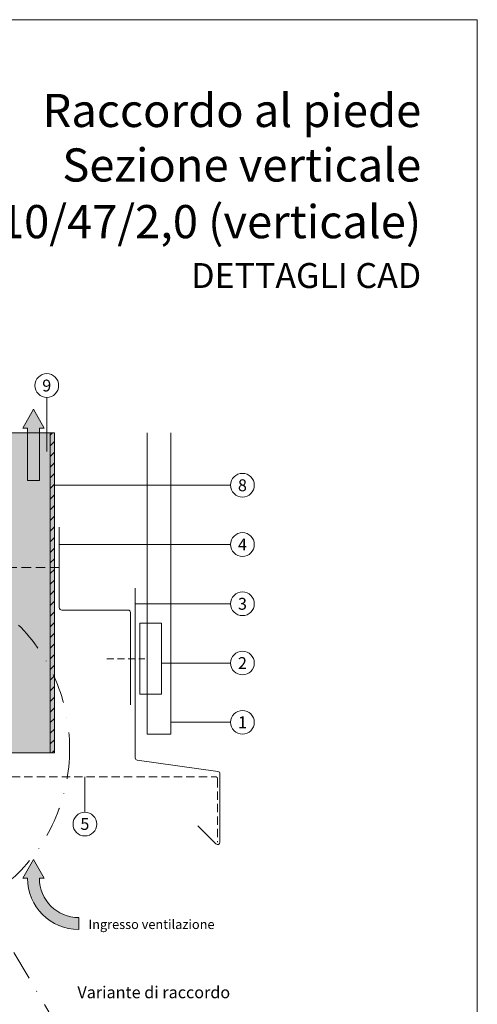
# Model space of a CAD drawing. Units: millimetres. Extents: x -4634 to 4496, y -10805 to -9704.
# Drawn here: x -2382 to -2189, y -10492 to -10077 of the extents above; entities that cross this region are included whole.
import ezdxf
from ezdxf.enums import TextEntityAlignment as Align

# ---------------------------------------------------------------- set-up
doc = ezdxf.new("R2010")
doc.units = ezdxf.units.MM
for name, pattern in [('ACDINTGL', [3, 2, -1]), ('ACDINWELD', [3, 2, -1]), ('STRICHPUNKT', [25.4, 12.7, -6.35, 0, -6.35])]:
    doc.linetypes.add(name, pattern=pattern)
for name, color, linetype, lineweight, true_color in [('01_PREFA-Dachprodukt', 7, 'Continuous', 13, 0xe1000f), ('02_Befestigung', 7, 'Continuous', 9, 0xff7f7f), ('02_Kantteile', 7, 'Continuous', 13, 0xff7f7f), ('03_L-Profil', 7, 'Continuous', 9, 0x8296a0), ('03_T-Profil', 7, 'Continuous', 9, 0x8296a0), ('03_T-Profil_schraffur', 7, 'Continuous', 9, 0xc8c8c8), ('06_Alu_UK', 7, 'Continuous', 9, 0x8296a0), ('08_Bemassung', 7, 'Continuous', 5, 0x505f69), ('09_Luft', 7, 'Continuous', 5, 0x8296a0), ('10_Blattrahmen', 7, 'Continuous', 20, 0x000000), ('99_Text_1_IT', 7, 'Continuous', 25, 0xe1000f), ('99_Text_3_IT', 7, 'Continuous', 5, 0x505f69)]:
    doc.layers.add(name, color=color, linetype=linetype, lineweight=lineweight, true_color=true_color)
doc.layers.add('99_Text_2_IT', color=7, linetype='Continuous')
doc.styles.add('Arial', font='arial.ttf')
doc.styles.add('PREFA_Standard', font='arial.ttf', dxfattribs={"height": 20})

# ---------------------------------------------------------------- blocks, each defined once
blk = doc.blocks.new('5')
at = {"layer": '10_Blattrahmen'}
blk.add_lwpolyline([(-3753.86, -9142.94), (-3239.36, -9142.94), (-3239.36, -8415.3), (-3753.86, -8415.3)], close=True, dxfattribs=at)
blk = doc.blocks.new('110')
at = {"layer": '03_T-Profil'}
h = blk.add_hatch(dxfattribs=at)
h.set_pattern_fill('ANSI31', color=256)
h.set_pattern_definition([(45, (429.4624, -1683.7673), (-2.245064, 2.245064), [])])
h.paths.add_polyline_path([(-2530.1, -9336.4), (-2531.9, -9336.4), (-2531.9, -9471.4), (-2530.1, -9471.4)])
at = {"layer": '03_T-Profil_schraffur'}
h = blk.add_hatch(color=256, dxfattribs=at)
h.dxf.hatch_style = 1
h.paths.add_polyline_path([(-2530.1, -9336.4), (-2590.1, -9336.4), (-2590.1, -9471.4), (-2530.1, -9471.4)])
at = {"layer": '03_T-Profil'}
for points in [[(-2590.1, -9336.4), (-2530.1, -9336.4), (-2530.1, -9471.4), (-2590.1, -9471.4)], [(-2531.9, -9336.4), (-2530.1, -9336.4), (-2530.1, -9471.4), (-2531.9, -9471.4)]]:
    blk.add_lwpolyline(points, close=True, dxfattribs=at)
blk = doc.blocks.new('A$C3b803e11')
at = {"layer": '09_Luft'}
h = blk.add_hatch(color=256, dxfattribs=at)
h.dxf.hatch_style = 1
h.paths.add_polyline_path([(0, 0), (-4.5, -8), (-2.5, -8), (-2.5, -20.9), (2.5, -20.9), (2.5, -8), (4.5, -8)])
h.paths.add_polyline_path([(2.5, -20.9), (-2.5, -20.9), (-2.5, -30), (2.5, -30)])
blk.add_lwpolyline([(-2.5, -30), (2.5, -30), (2.5, -8), (4.5, -8), (0, 0), (-4.5, -8), (-2.5, -8)], close=True, dxfattribs=at)
blk = doc.blocks.new('A$C47615B8D')
at = {"layer": '09_Luft'}
h = blk.add_hatch(color=256, dxfattribs=at)
h.dxf.hatch_style = 1
h.paths.add_polyline_path([(2.5, -8), (4.5, -8), (0, 0), (-4.5, -8), (-2.5, -8, -0.414214), (-19.09, -24.59), (-19.09, -29.59, 0.414214)])
for points in [[(-2.5, -8), (-4.5, -8), (0, 0), (4.5, -8), (2.5, -8)], [(-19.09, -24.59), (-19.09, -29.59)]]:
    blk.add_lwpolyline(points, dxfattribs=at)
for radius in [16.59, 21.59]:
    blk.add_arc((-19.09, -8), radius, 270, 0, dxfattribs=at)

msp = doc.modelspace()

# ---------------------------------------------------------------- linework, layer by layer
at = {"layer": '01_PREFA-Dachprodukt'}
msp.add_lwpolyline([(-2328.452, -10251.319), (-2328.452, -10378.382), (-2318.452, -10378.382), (-2318.452, -10251.319)], dxfattribs=at)
at = {"layer": '02_Befestigung', "linetype": 'ACDINWELD', "ltscale": 2}
msp.add_lwpolyline([(-2387.352, -10308.032), (-2364.452, -10308.032)], dxfattribs=at)
at = {"layer": '02_Befestigung'}
msp.add_lwpolyline([(-2322.452, -10331.532), (-2322.452, -10361.532), (-2331.452, -10361.532), (-2331.452, -10331.532)], close=True, dxfattribs=at)
at = {"layer": '02_Befestigung', "linetype": 'ACDINWELD', "ltscale": 1.5}
msp.add_lwpolyline([(-2345.452, -10346.532), (-2329.452, -10346.532)], dxfattribs=at)
at = {"layer": '02_Kantteile'}
msp.add_lwpolyline([(-2333.452, -10316.808), (-2333.452, -10388.382, 0.3732378), (-2332.593, -10389.372), (-2298.587, -10394.127, -0.3732378), (-2297.728, -10395.117), (-2297.728, -10423.945, -0.6681786), (-2299.435, -10424.652), (-2307.052, -10417.035)], format="xyb", dxfattribs=at)
at = {"layer": '02_Kantteile', "linetype": 'ACDINTGL', "ltscale": 1.75}
msp.add_lwpolyline([(-2392.702, -10394.321), (-2402.702, -10394.321, -1), (-2402.702, -10390.321), (-2391.452, -10390.321, -0.4142136), (-2388.452, -10393.321, 0.4142136), (-2385.452, -10396.321), (-2299.728, -10396.321, -0.4142136), (-2298.728, -10397.321), (-2298.728, -10423.945)], format="xyb", dxfattribs=at)
at = {"layer": '06_Alu_UK'}
msp.add_lwpolyline([(-2365.452, -10291.032), (-2365.452, -10325.032, 0.4142136), (-2364.452, -10326.032), (-2336.452, -10326.032, -0.4142136), (-2335.452, -10327.032), (-2335.452, -10366.032)], format="xyb", dxfattribs=at)
at = {"layer": '08_Bemassung'}
for p, q in [((-2370.752, -10236.319), (-2370.761, -10259.198)), ((-2293.266, -10273.387), (-2367.452, -10273.413)), ((-2293.266, -10298.385), (-2365.452, -10298.402)), ((-2293.266, -10323.383), (-2333.452, -10323.396)), ((-2293.266, -10348.38), (-2322.452, -10348.377)), ((-2293.266, -10373.378), (-2318.452, -10373.374)), ((-2354.687, -10411.321), (-2354.724, -10396.321))]:
    msp.add_line(p, q, dxfattribs=at)
at = {"layer": '08_Bemassung', "linetype": 'STRICHPUNKT'}
msp.add_line((-2397.62, -10448.446), (-2363.272, -10506.742), dxfattribs=at)
at = {"layer": '08_Bemassung'}
for centre in [(-2370.752, -10231.319), (-2288.266, -10273.387), (-2288.266, -10298.385), (-2288.266, -10323.383), (-2288.266, -10348.38), (-2288.266, -10373.378), (-2354.687, -10416.321)]:
    msp.add_circle(centre, 5, dxfattribs=at)
at = {"layer": '08_Bemassung', "linetype": 'STRICHPUNKT'}
msp.add_circle((-2435.257, -10384.566), 74.143, dxfattribs=at)

# ---------------------------------------------------------------- block references
msp.add_blockref('5', (1050.081, -1661.725))
at = {"layer": '03_L-Profil'}
msp.add_blockref('110', (162.652, -914.916), dxfattribs=at)
at = {"layer": '09_Luft'}
msp.add_blockref('A$C3b803e11', (-2376.352, -10241.345), dxfattribs=at)
at = {"layer": '09_Luft', "xscale": -1}
msp.add_blockref('A$C47615B8D', (-2376.352, -10431.182), dxfattribs=at)

# ---------------------------------------------------------------- texts
at = {"layer": '08_Bemassung', "style": 'PREFA_Standard'}
for s, p in [('9', (-2370.752, -10231.326)), ('8', (-2288.266, -10273.394)), ('4', (-2288.266, -10298.392)), ('3', (-2288.266, -10323.39)), ('2', (-2288.266, -10348.387)), ('1', (-2288.266, -10373.385)), ('5', (-2354.687, -10416.249))]:
    msp.add_text(s, height=5, dxfattribs=at).set_placement(p, align=Align.MIDDLE_CENTER)
at = {"layer": '99_Text_1_IT', "char_height": 14, "attachment_point": 3, "style": 'Arial'}
for s, width, insert in [('Raccordo al piede', 385.50439, (-2212.922, -10108.299)), ('Sezione verticale', 385.50439, (-2212.922, -10131.299)), ('PROFILO ONDULATO 10/47/2,0 (verticale)', 3649.58859, (-2212.922, -10155.199))]:
    msp.add_mtext_dynamic_manual_height_columns(s, width=width, gutter_width=262.5, heights=[0], dxfattribs=dict(at, insert=insert))
at = {"layer": '99_Text_2_IT', "insert": (-2212.922, -10184.927), "char_height": 10.5, "attachment_point": 6, "style": 'Arial'}
msp.add_mtext_dynamic_manual_height_columns('DETTAGLI CAD', width=614.96899, gutter_width=8.75, heights=[0], dxfattribs=at)
at = {"layer": '99_Text_3_IT', "style": 'PREFA_Standard'}
msp.add_text('Ingresso ventilazione', height=3.9437, dxfattribs=at).set_placement((-2353.188, -10460.57))
msp.add_text('Variante di raccordo', height=5.00001, dxfattribs=at).set_placement((-2325.635, -10487.259), align=Align.MIDDLE_CENTER)

doc.saveas('drawing.dxf')
